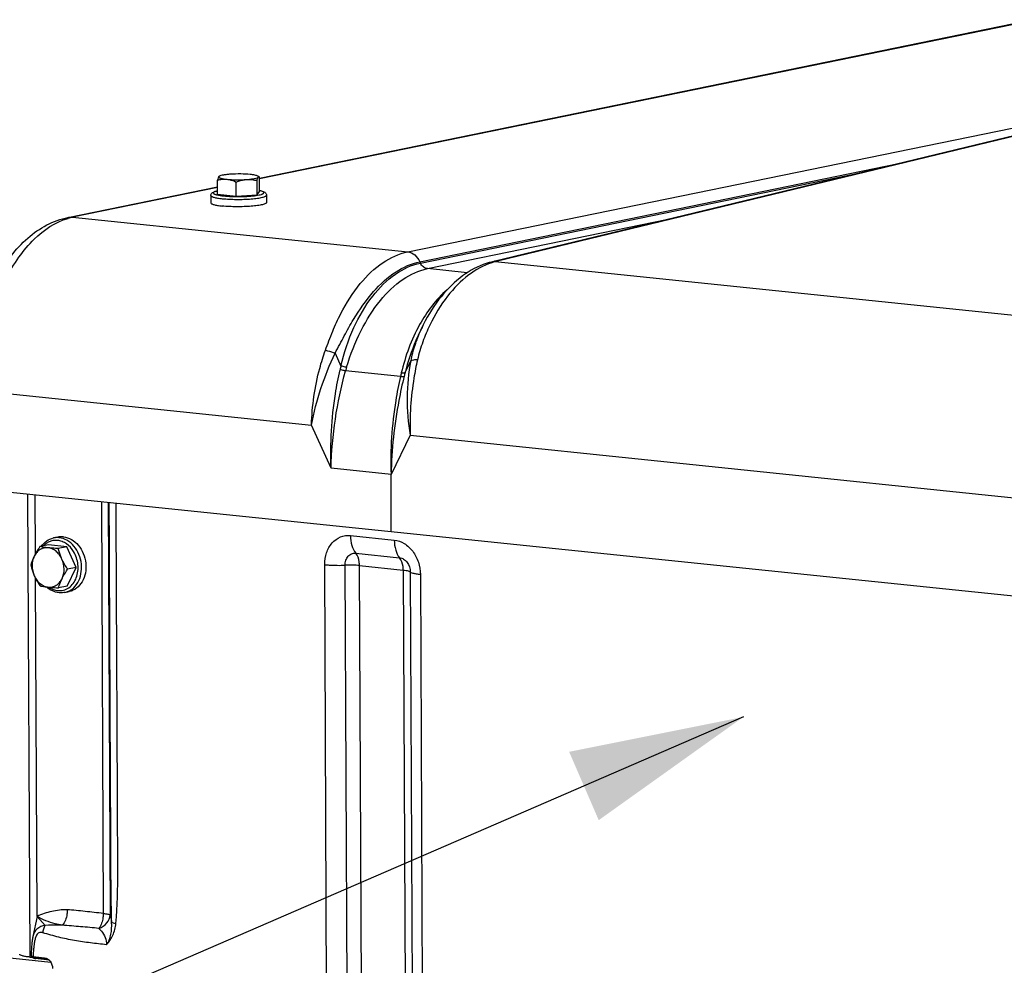
# Model space of a CAD drawing. Units: millimetres. Extents: x 0 to 594, y 0 to 420.
# Drawn here: x 322 to 342, y 174 to 193 of the extents above; entities that cross this region are included whole.
import ezdxf

# ---------------------------------------------------------------- set-up
doc = ezdxf.new("R2010")
doc.units = ezdxf.units.MM
doc.header["$LTSCALE"] = 32.67
doc.layers.get('0').update_dxf_attribs({"linetype": 'CONTINUOUS'})
for name, color, linetype in [('AXES', 7, 'CONTINUOUS'), ('COURBES', 7, 'CONTINUOUS'), ('SOLIDES', 7, 'CONTINUOUS')]:
    doc.layers.add(name, color=color, linetype=linetype)
doc.styles.get("Standard").update_dxf_attribs({"font": 'txt', "width": 0.85})
doc.dimstyles.get("Standard").update_dxf_attribs({"dimtxt": 3.5, "dimasz": 3.5, "dimexe": 0.18, "dimexo": 0.0625, "dimgap": 0.09, "dimtad": 1, "dimdec": 4, "dimdsep": 46, "dimtxsty": 'STANDARD', "dimblk": '_FILLED', "dimblk1": '_FILLED', "dimblk2": '_FILLED', "dimcen": 0.09, "dimclrt": 5, "dimadec": 0, "dimazin": 0, "dimtol": 1, "dimtp": 0.0001, "dimtm": 0.0001, "dimtfac": 1, "dimtdec": 4, "dimtofl": 0, "dimtmove": 0, "dimatfit": 3, "dimldrblk": '_FILLED', "dimfxl": 1, "dimtolj": 1, "dimarcsym": 0})

# ---------------------------------------------------------------- blocks, each defined once
blk = doc.blocks.new('_FILLED')
at = {"color": 0, "linetype": 'BYBLOCK'}
blk.add_solid([(0, 0), (-1, 0.2143), (-1, -0.2143)], dxfattribs=at)

msp = doc.modelspace()

# ---------------------------------------------------------------- linework, layer by layer
at = {"color": 7, "linetype": 'CONTINUOUS'}
for p, q in [((326.165432, 189.959763), (326.164095, 190.245887)), ((327.002233, 190.31162), (326.973266, 190.327428)), ((327.011244, 190.018253), (327.009908, 190.304377)), ((326.537693, 189.92125), (326.536357, 190.207374)), ((326.9606, 189.950495), (326.959263, 190.236619)), ((326.028575, 189.936936), (326.029268, 189.788569)), ((326.165432, 189.959763), (326.537693, 189.92125)), ((326.537693, 189.92125), (326.9606, 189.950495)), ((326.9606, 189.950495), (327.011244, 190.018253)), ((327.148563, 189.942168), (327.149256, 189.793801)), ((322.754732, 182.899361), (322.5835, 182.864285)), ((323.126994, 182.860848), (322.754732, 182.899361)), ((322.85993, 183.03913), (322.948721, 183.057318)), ((323.126994, 182.860848), (322.955761, 182.825772)), ((323.314973, 182.445946), (323.126994, 182.860848)), ((323.13069, 182.069557), (323.314973, 182.445946)), ((323.314973, 182.445946), (323.14374, 182.410871)), ((323.13069, 182.069557), (322.959458, 182.034482)), ((323.084686, 181.941913), (323.173477, 181.960102))]:
    msp.add_line(p, q, dxfattribs=at)
for points, knots in [([(326.189253, 190.315103), (326.186708, 190.311699), (326.181975, 190.302947), (326.173009, 190.279978), (326.167688, 190.260223), (326.164095, 190.245887)], [0, 0, 0, 0, 0.17243159, 0.400461774, 1, 1, 1, 1]), ([(326.164095, 190.245887), (326.194281, 190.25347), (326.255922, 190.265057), (326.318885, 190.265193), (326.350061, 190.261968)], [0, 0, 0, 0, 0.498245008, 1, 1, 1, 1]), ([(326.189253, 190.315103), (326.187648, 190.312956), (326.185485, 190.306831), (326.19225, 190.297956), (326.204233, 190.29111), (326.222332, 190.284158), (326.246448, 190.277719), (326.276334, 190.271697), (326.311493, 190.266309), (326.336687, 190.263351), (326.350061, 190.261968)], [0, 0, 0, 0, 0.044325814, 0.093286765, 0.167861573, 0.273889401, 0.411922456, 0.580614359, 0.777665797, 1, 1, 1, 1]), ([(326.200265, 190.323817), (326.199048, 190.323138), (326.195035, 190.320729), (326.19123, 190.317749), (326.189253, 190.315103)], [0, 0, 0, 0, 0.296659444, 1, 1, 1, 1]), ([(326.195909, 190.321387), (326.195331, 190.321065), (326.192765, 190.319371), (326.190691, 190.317028), (326.189253, 190.315103)], [0, 0, 0, 0, 0.215947082, 1, 1, 1, 1]), ([(326.426028, 190.363605), (326.400172, 190.361817), (326.352385, 190.357636), (326.287749, 190.348894), (326.238076, 190.338479), (326.210403, 190.329474), (326.200265, 190.323817)], [0, 0, 0, 0, 0.337713019, 0.625041782, 0.848714615, 1, 1, 1, 1]), ([(326.350061, 190.261968), (326.414114, 190.255341), (326.546827, 190.249512), (326.67956, 190.252626), (326.747645, 190.257334)], [0, 0, 0, 0, 0.485476273, 1, 1, 1, 1]), ([(326.350061, 190.261968), (326.365899, 190.260329), (326.430125, 190.250296), (326.491818, 190.227727), (326.536357, 190.207374)], [0, 0, 0, 0, 0.245370769, 1, 1, 1, 1]), ([(326.823612, 190.358971), (326.759559, 190.365598), (326.626845, 190.371426), (326.494113, 190.368313), (326.426028, 190.363605)], [0, 0, 0, 0, 0.485476273, 1, 1, 1, 1]), ([(326.536357, 190.207374), (326.553475, 190.213905), (326.621786, 190.238096), (326.693588, 190.253596), (326.747645, 190.257334)], [0, 0, 0, 0, 0.252687429, 1, 1, 1, 1]), ([(326.747645, 190.257334), (326.777475, 190.259397), (326.831612, 190.264228), (326.902411, 190.274874), (326.949026, 190.285951), (326.973878, 190.296778), (326.982048, 190.302661), (326.98442, 190.305835)], [0, 0, 0, 0, 0.367175935, 0.666641328, 0.880004145, 0.951337685, 1, 1, 1, 1]), ([(326.747645, 190.257334), (326.783205, 190.259793), (326.854713, 190.258057), (326.924814, 190.244967), (326.959263, 190.236619)], [0, 0, 0, 0, 0.50139802, 1, 1, 1, 1]), ([(326.973266, 190.327428), (326.966045, 190.331368), (326.947427, 190.338152), (326.897704, 190.35023), (326.854957, 190.355728), (326.823612, 190.358971)], [0, 0, 0, 0, 0.160742841, 0.384250294, 1, 1, 1, 1]), ([(326.959263, 190.236619), (326.962855, 190.250955), (326.968176, 190.27071), (326.977142, 190.293678), (326.981875, 190.302431), (326.98442, 190.305835)], [0, 0, 0, 0, 0.599538251, 0.827568423, 1, 1, 1, 1]), ([(326.98442, 190.305835), (326.985606, 190.307421), (326.987453, 190.311084), (326.985948, 190.317494), (326.980725, 190.322949), (326.97605, 190.325908), (326.973266, 190.327428)], [0, 0, 0, 0, 0.211790197, 0.409912011, 0.660731573, 1, 1, 1, 1]), ([(326.98442, 190.305835), (326.986655, 190.308826), (326.991568, 190.314358), (326.999076, 190.313351), (327.001595, 190.311968)], [0, 0, 0, 0, 0.565116481, 1, 1, 1, 1]), ([(327.001595, 190.311968), (327.002322, 190.31157), (327.005481, 190.309493), (327.008073, 190.306672), (327.009908, 190.304377)], [0, 0, 0, 0, 0.220103006, 1, 1, 1, 1]), ([(326.028575, 189.936936), (326.028534, 189.94579), (326.032278, 189.962638), (326.049469, 189.987321), (326.079233, 190.006002), (326.119729, 190.0202), (326.148955, 190.027207), (326.165012, 190.030549)], [0, 0, 0, 0, 0.148735105, 0.279347716, 0.496165303, 0.724493285, 1, 1, 1, 1]), ([(327.011253, 190.034503), (327.02734, 190.031312), (327.056632, 190.024577), (327.097267, 190.010761), (327.127184, 189.992342), (327.144627, 189.967841), (327.148522, 189.951025), (327.148563, 189.942168)], [0, 0, 0, 0, 0.275513552, 0.503870748, 0.720688435, 0.851209637, 1, 1, 1, 1]), ([(326.029269, 189.788565), (326.029308, 189.780407), (326.043942, 189.768716), (326.065215, 189.759339), (326.091798, 189.750653), (326.124622, 189.742773), (326.180581, 189.73225), (326.225777, 189.726593), (326.257777, 189.723283)], [0, 0, 0, 0, 0.100439983, 0.186788692, 0.29991058, 0.43939471, 0.603900913, 1, 1, 1, 1]), ([(327.149256, 189.793805), (327.149276, 189.78964), (327.145231, 189.782849), (327.137001, 189.776279), (327.123273, 189.768172), (327.099543, 189.759032), (327.063843, 189.749147), (327.019229, 189.739986), (326.944626, 189.728259), (326.83628, 189.717314), (326.694284, 189.709721), (326.49922, 189.707409), (326.352557, 189.713477), (326.257777, 189.723283)], [0, 0, 0, 0, 0.013749974, 0.023276163, 0.03508635, 0.066052569, 0.106927333, 0.157266586, 0.216288726, 0.356134291, 0.516457718, 0.685490985, 1, 1, 1, 1]), ([(322.610513, 182.869832), (322.640504, 182.912475), (322.713864, 182.987373), (322.810753, 183.029057), (322.85993, 183.03913)], [0, 0, 0, 0, 0.509453016, 1, 1, 1, 1]), ([(323.058511, 183.062613), (323.049302, 183.063566), (323.012645, 183.065992), (322.975612, 183.062828), (322.948705, 183.057315)], [0, 0, 0, 0, 0.252111114, 1, 1, 1, 1]), ([(323.058511, 183.062613), (323.114333, 183.056838), (323.228701, 183.017575), (323.368786, 182.895891), (323.468934, 182.727341), (323.518122, 182.532406), (323.510738, 182.334132), (323.447018, 182.155963), (323.348707, 182.040605), (323.252093, 181.982619), (323.199889, 181.965513), (323.173493, 181.960105)], [0, 0, 0, 0, 0.114644024, 0.238852019, 0.371892863, 0.509081164, 0.6440911, 0.77144262, 0.88891885, 0.944957761, 1, 1, 1, 1]), ([(322.5835, 182.864285), (322.572853, 182.848407), (322.532048, 182.786103), (322.49456, 182.721491), (322.470211, 182.671759)], [0, 0, 0, 0, 0.256645869, 1, 1, 1, 1]), ([(322.748483, 182.840697), (322.720791, 182.843562), (322.663948, 182.84044), (322.584212, 182.807696), (322.516687, 182.749958), (322.483692, 182.699295), (322.470211, 182.671759)], [0, 0, 0, 0, 0.241310608, 0.483181641, 0.734252553, 1, 1, 1, 1]), ([(322.748483, 182.840697), (322.733222, 182.842276), (322.678007, 182.848494), (322.623039, 182.856915), (322.5835, 182.864285)], [0, 0, 0, 0, 0.27613257, 1, 1, 1, 1]), ([(322.955761, 182.825772), (322.937605, 182.826672), (322.868431, 182.830379), (322.799309, 182.835439), (322.748483, 182.840697)], [0, 0, 0, 0, 0.26240969, 1, 1, 1, 1]), ([(323.028603, 182.613989), (323.014659, 182.644767), (322.980957, 182.702297), (322.913916, 182.772956), (322.835334, 182.821883), (322.777124, 182.837734), (322.748483, 182.840697)], [0, 0, 0, 0, 0.269710558, 0.527219292, 0.770161396, 1, 1, 1, 1]), ([(323.028603, 182.613989), (323.020702, 182.631428), (322.991571, 182.700258), (322.96939, 182.7719), (322.955761, 182.825772)], [0, 0, 0, 0, 0.25623571, 1, 1, 1, 1]), ([(322.470211, 182.671759), (322.462555, 182.656122), (322.434924, 182.596447), (322.412786, 182.534289), (322.399218, 182.487897)], [0, 0, 0, 0, 0.264816333, 1, 1, 1, 1]), ([(322.470211, 182.671759), (322.4412, 182.612506), (322.413537, 182.474904), (322.443577, 182.338978), (322.472059, 182.276114)], [0, 0, 0, 0, 0.488732983, 1, 1, 1, 1]), ([(323.030451, 182.218344), (323.059462, 182.277597), (323.087125, 182.4152), (323.057085, 182.551125), (323.028603, 182.613989)], [0, 0, 0, 0, 0.488732983, 1, 1, 1, 1]), ([(323.14374, 182.410871), (323.111189, 182.4595), (323.070545, 182.526224), (323.036594, 182.596351), (323.028603, 182.613989)], [0, 0, 0, 0, 0.751368571, 1, 1, 1, 1]), ([(322.399218, 182.487897), (322.403686, 182.470235), (322.423186, 182.398125), (322.448748, 182.327566), (322.472059, 182.276114)], [0, 0, 0, 0, 0.243868282, 1, 1, 1, 1]), ([(323.030451, 182.218344), (323.038374, 182.234525), (323.072662, 182.300689), (323.112286, 182.363959), (323.14374, 182.410871)], [0, 0, 0, 0, 0.241839351, 1, 1, 1, 1]), ([(322.472059, 182.276114), (322.48005, 182.258476), (322.514001, 182.188349), (322.554645, 182.121624), (322.587197, 182.072995)], [0, 0, 0, 0, 0.248631449, 1, 1, 1, 1]), ([(322.472059, 182.276114), (322.486004, 182.245336), (322.519705, 182.187806), (322.586746, 182.117147), (322.665328, 182.06822), (322.723538, 182.05237), (322.752179, 182.049406)], [0, 0, 0, 0, 0.269710558, 0.527219292, 0.770161396, 1, 1, 1, 1]), ([(322.752179, 182.049406), (322.779871, 182.046542), (322.836714, 182.049663), (322.91645, 182.082408), (322.983975, 182.140146), (323.01697, 182.190809), (323.030451, 182.218344)], [0, 0, 0, 0, 0.241310608, 0.483181641, 0.734252553, 1, 1, 1, 1]), ([(322.959458, 182.034482), (322.963814, 182.049374), (322.983358, 182.112145), (323.008366, 182.173236), (323.030451, 182.218344)], [0, 0, 0, 0, 0.236016388, 1, 1, 1, 1]), ([(322.587197, 182.072995), (322.599498, 182.070702), (322.654216, 182.06104), (322.709359, 182.053837), (322.752179, 182.049406)], [0, 0, 0, 0, 0.225211106, 1, 1, 1, 1]), ([(322.969519, 181.93634), (322.923978, 181.941051), (322.831903, 181.967522), (322.753094, 182.021094), (322.717332, 182.053124)], [0, 0, 0, 0, 0.488143286, 1, 1, 1, 1]), ([(322.752179, 182.049406), (322.768381, 182.04773), (322.837361, 182.041279), (322.906534, 182.037103), (322.959458, 182.034482)], [0, 0, 0, 0, 0.235118376, 1, 1, 1, 1]), ([(323.084686, 181.941913), (323.056449, 181.936129), (323.017608, 181.932798), (322.979162, 181.935342), (322.969519, 181.93634)], [0, 0, 0, 0, 0.748323476, 1, 1, 1, 1])]:
    msp.add_open_spline(points, degree=3, knots=knots, dxfattribs=at)
at = {"color": 9, "linetype": 'CONTINUOUS'}
for points, knots in [([(326.028576, 189.936936), (326.028613, 189.928779), (326.043244, 189.917085), (326.064517, 189.907708), (326.0911, 189.899021), (326.123925, 189.891141), (326.179885, 189.880617), (326.225083, 189.87496), (326.257083, 189.87165)], [0, 0, 0, 0, 0.100430431, 0.186775987, 0.299897809, 0.43938429, 0.603895079, 1, 1, 1, 1]), ([(326.164988, 190.028901), (326.149359, 190.025407), (326.128013, 190.020004), (326.102796, 190.010066), (326.088439, 190.00244), (326.076817, 189.991998), (326.079499, 189.979821), (326.086604, 189.972723), (326.097579, 189.965942), (326.11291, 189.95939), (326.132444, 189.95305), (326.166373, 189.944396), (326.21813, 189.935101), (326.262192, 189.929678), (326.286449, 189.927168)], [0, 0, 0, 0, 0.148959823, 0.205218473, 0.249304454, 0.305254645, 0.327884419, 0.356821222, 0.396273548, 0.447681566, 0.511380601, 0.587203477, 0.773171258, 1, 1, 1, 1]), ([(326.257083, 189.87165), (326.35186, 189.861844), (326.498519, 189.855776), (326.693579, 189.858087), (326.835573, 189.86568), (326.943919, 189.876624), (327.018523, 189.88835), (327.063138, 189.897511), (327.09884, 189.907395), (327.122572, 189.916536), (327.136302, 189.924642), (327.144534, 189.931212), (327.148581, 189.938002), (327.148563, 189.942168)], [0, 0, 0, 0, 0.314499293, 0.483530244, 0.643852523, 0.783698913, 0.842722283, 0.89306332, 0.933940394, 0.964909337, 0.976720968, 0.986248486, 1, 1, 1, 1]), ([(326.286449, 189.927168), (326.33932, 189.921698), (326.451143, 189.914673), (326.620618, 189.912867), (326.762981, 189.918327), (326.869507, 189.927263), (326.938256, 189.935524), (326.996388, 189.945287), (327.037261, 189.954903), (327.063157, 189.963548), (327.077487, 189.969686), (327.08821, 189.975979), (327.095419, 189.982409), (327.098991, 189.989659), (327.097489, 189.997286), (327.091705, 190.003917), (327.077712, 190.013407), (327.050295, 190.023649), (327.025738, 190.029769), (327.011202, 190.032875)], [0, 0, 0, 0, 0.171776167, 0.361792065, 0.547569753, 0.631928314, 0.707217207, 0.771275328, 0.822371751, 0.842692055, 0.859437095, 0.872673776, 0.882705113, 0.890376466, 0.897531911, 0.906357803, 0.918110467, 0.95196294, 1, 1, 1, 1]), ([(322.940355, 182.988907), (322.914656, 182.991566), (322.862581, 182.99098), (322.78676, 182.971504), (322.716764, 182.934285), (322.676453, 182.899269), (322.658084, 182.879673)], [0, 0, 0, 0, 0.247421126, 0.493342863, 0.742773159, 1, 1, 1, 1]), ([(322.96972, 183.044425), (322.960517, 183.045377), (322.923884, 183.047803), (322.886874, 183.044645), (322.859983, 183.039141)], [0, 0, 0, 0, 0.252113006, 1, 1, 1, 1]), ([(323.262505, 182.7659), (323.225703, 182.825865), (323.154144, 182.905713), (323.034793, 182.970049), (322.97156, 182.985678), (322.940355, 182.988907)], [0, 0, 0, 0, 0.522799073, 0.76689066, 1, 1, 1, 1]), ([(323.084686, 181.941913), (323.111082, 181.94732), (323.163288, 181.964424), (323.259905, 182.022407), (323.358221, 182.137763), (323.421946, 182.315933), (323.429333, 182.514209), (323.380145, 182.709148), (323.279997, 182.877701), (323.139911, 182.999387), (323.025542, 183.03865), (322.96972, 183.044425)], [0, 0, 0, 0, 0.055042224, 0.111081185, 0.228557145, 0.355908564, 0.490918778, 0.628107671, 0.761149148, 0.885357763, 1, 1, 1, 1]), ([(323.318381, 182.238307), (323.349993, 182.322119), (323.369819, 182.509653), (323.310476, 182.687736), (323.262505, 182.7659)], [0, 0, 0, 0, 0.494113926, 1, 1, 1, 1]), ([(322.945068, 181.980012), (322.983691, 181.976016), (323.063409, 181.981618), (323.173302, 182.033064), (323.262693, 182.121583), (323.302974, 182.197459), (323.318381, 182.238307)], [0, 0, 0, 0, 0.23892926, 0.479435282, 0.731365098, 1, 1, 1, 1]), ([(322.767256, 182.047889), (322.794181, 182.029325), (322.851079, 181.998704), (322.913994, 181.983226), (322.945068, 181.980012)], [0, 0, 0, 0, 0.511448888, 1, 1, 1, 1])]:
    msp.add_open_spline(points, degree=3, knots=knots, dxfattribs=at)
at = {"layer": 'AXES', "color": 7, "linetype": 'CONTINUOUS'}
msp.add_line((321.403235, 184.02266), (353.561427, 180.695665), dxfattribs=at)
at = {"layer": 'COURBES', "color": 40, "linetype": 'CONTINUOUS'}
for p, q in [((330.295055, 187.294424), (330.286104, 187.278333)), ((330.251312, 187.213827), (330.250791, 187.212837)), ((329.664424, 183.167981), (329.659052, 184.317937))]:
    msp.add_line(p, q, dxfattribs=at)
msp.add_open_spline([(330.286104, 187.278333), (330.284991, 187.276315), (330.283322, 187.273289), (330.281099, 187.26925), (330.279438, 187.266212), (330.277774, 187.263178), (330.276392, 187.260643), (330.275287, 187.258613), (330.274597, 187.257345), (330.274044, 187.256329), (330.273631, 187.255571), (330.273282, 187.254928), (330.273048, 187.254499), (330.272898, 187.254222), (330.272831, 187.254102), (330.272588, 187.25365), (330.272325, 187.253163), (330.271837, 187.252257), (330.271154, 187.250991), (330.270329, 187.24946), (330.26923, 187.247422), (330.267856, 187.244875), (330.266482, 187.242326), (330.265384, 187.24029), (330.264764, 187.239139), (330.264354, 187.23838), (330.264142, 187.237987), (330.263959, 187.237646), (330.263849, 187.237439), (330.263665, 187.237095), (330.263397, 187.236593), (330.263052, 187.235949), (330.262507, 187.234927), (330.261823, 187.233647), (330.26114, 187.232368), (330.260594, 187.231346), (330.26025, 187.230702), (330.259981, 187.230199), (330.259799, 187.229857), (330.259686, 187.229647), (330.259511, 187.229316), (330.25931, 187.228938), (330.258923, 187.228205), (330.258335, 187.227096), (330.257296, 187.225131), (330.255995, 187.222673), (330.253914, 187.218742), (330.252353, 187.215793), (330.251312, 187.213827)], degree=3, knots=[0, 0, 0, 0, 0.125, 0.1875, 0.25, 0.3125, 0.375, 0.40625, 0.4375, 0.453125, 0.46875, 0.484375, 0.4921875, 0.49609375, 0.5, 0.50390625, 0.5078125, 0.515625, 0.53125, 0.546875, 0.5625, 0.59375, 0.625, 0.640625, 0.65625, 0.66015625, 0.6640625, 0.66796875, 0.671875, 0.6796875, 0.6875, 0.703125, 0.71875, 0.75, 0.78125, 0.796875, 0.8125, 0.8203125, 0.828125, 0.83203125, 0.8359375, 0.83984375, 0.84375, 0.859375, 0.875, 0.90625, 0.9375, 1, 1, 1, 1], dxfattribs=at)
at = {"layer": 'SOLIDES', "color": 7, "linetype": 'CONTINUOUS'}
for p, q in [((327.009997, 190.285319), (342.585099, 193.475754)), ((323.146017, 189.493814), (326.16472, 190.112171)), ((331.727579, 188.607501), (331.681484, 188.596205)), ((330.290334, 187.297021), (330.249458, 187.213534)), ((322.493912, 182.717682), (322.48834, 183.910398)), ((322.528008, 175.419199), (322.496209, 182.226075)), ((322.528008, 175.419199), (322.443026, 175.010123)), ((321.523032, 174.628866), (322.803131, 174.496431)), ((322.381348, 174.598465), (322.741189, 174.561237)), ((322.447907, 174.60832), (322.676387, 174.584683)), ((322.50124, 174.567743), (322.490629, 174.568988)), ((322.76808, 174.540136), (322.50124, 174.567743))]:
    msp.add_line(p, q, dxfattribs=at)
at = {"layer": 'SOLIDES', "color": 9, "linetype": 'CONTINUOUS'}
for p, q in [((342.585171, 193.460416), (327.010068, 190.269982)), ((329.993825, 188.800232), (350.605115, 193.022288)), ((342.300221, 191.147869), (331.802716, 188.612245)), ((330.238932, 188.601863), (339.882108, 190.57719)), ((330.250676, 188.575931), (339.110029, 190.390698)), ((326.164792, 190.096834), (323.244045, 189.498542)), ((323.244045, 189.498542), (329.993825, 188.800232)), ((330.390739, 188.462577), (335.239989, 189.455907)), ((330.238932, 188.601863), (330.250676, 188.575931)), ((331.193197, 188.379557), (330.390739, 188.462577)), ((346.789782, 187.046452), (331.758891, 188.601505)), ((330.252846, 187.217574), (330.251211, 187.213969)), ((328.532237, 186.761553), (328.64985, 186.501975)), ((329.941026, 186.368394), (330.056322, 186.603876)), ((329.849024, 186.290592), (328.742681, 186.405051)), ((321.393993, 186.000886), (328.05657, 185.311595)), ((328.450098, 184.443012), (328.05657, 185.311595)), ((330.044841, 185.105894), (329.659052, 184.317937)), ((330.044841, 185.105894), (344.901338, 183.568884)), ((329.659052, 184.317937), (328.450098, 184.443012)), ((322.337774, 183.925975), (322.381348, 174.598465)), ((323.822241, 183.772396), (323.860987, 175.478338)), ((323.960939, 183.758047), (323.999773, 175.445272)), ((328.841301, 183.087799), (329.724527, 182.996423)), ((328.947522, 182.732127), (329.830748, 182.640751)), ((328.375549, 171.031207), (328.321968, 182.500819)), ((328.787261, 171.020818), (328.733679, 182.49043)), ((329.075459, 171.013545), (329.021877, 182.483157)), ((329.021877, 182.483157), (329.905103, 182.391781)), ((329.905103, 182.391781), (329.958684, 170.922169)), ((330.047058, 182.354551), (330.100639, 170.884939)), ((330.24985, 182.301366), (330.303431, 170.831754)), ((322.692254, 175.238086), (322.528008, 175.419199)), ((322.496918, 174.568214), (322.55626, 174.580369)), ((322.768557, 174.539669), (322.498552, 174.567603))]:
    msp.add_line(p, q, dxfattribs=at)
at = {"layer": 'SOLIDES', "color": 7, "linetype": 'CONTINUOUS'}
for points in [[(342.280537, 191.154628), (342.271038, 191.15293), (342.261474, 191.151105), (342.251845, 191.149152), (342.242152, 191.147071), (342.232397, 191.144859), (331.727579, 188.607501)], [(331.681467, 188.5962), (331.633709, 188.583453), (331.574236, 188.565123), (331.514548, 188.543954), (331.454635, 188.519866), (331.394633, 188.49284), (331.33482, 188.462943), (331.275256, 188.430164), (331.215998, 188.394491), (331.157298, 188.356044), (331.099217, 188.314848), (331.041791, 188.270919), (330.985221, 188.224407), (330.929579, 188.17539), (330.874862, 188.123877), (330.821148, 188.069955), (330.768481, 188.01368), (330.716885, 187.955086), (330.666417, 187.894241), (330.617118, 187.831195), (330.569033, 187.766004), (330.522216, 187.698755), (330.476677, 187.629464), (330.432477, 187.558219), (330.389747, 187.485233), (330.348448, 187.410425), (330.308703, 187.333986), (330.290329, 187.297011)], [(322.443045, 175.010214), (322.441537, 175.002782), (322.437629, 174.981773), (322.434093, 174.960264), (322.430863, 174.938178), (322.427911, 174.915596), (322.425202, 174.892506), (322.422704, 174.868876), (322.420402, 174.844754), (322.41828, 174.820137), (322.416324, 174.79501), (322.414526, 174.76941), (322.412882, 174.74337), (322.411384, 174.716849), (322.410025, 174.68977), (322.408803, 174.662077), (322.407249, 174.620014)], [(322.47959, 174.570685), (322.477262, 174.571116), (322.475109, 174.571546), (322.473129, 174.57197), (322.471334, 174.572386), (322.469718, 174.572789), (322.468282, 174.573177), (322.467043, 174.57354), (322.465993, 174.573874), (322.465133, 174.574173), (322.464497, 174.574414), (322.464074, 174.574591), (322.46396, 174.574641)], [(322.490629, 174.568988), (322.487614, 174.569404), (322.484769, 174.569826), (322.482094, 174.570254), (322.47959, 174.570685)]]:
    msp.add_lwpolyline(points, dxfattribs=at)
at = {"layer": 'SOLIDES', "color": 9, "linetype": 'CONTINUOUS'}
for centre, radius, start, end in [((323.488744, 188.30625), 1.217144, 101.5980301, 106.1038229), ((332.060017, 187.391646), 1.24677, 103.9765622, 107.4381783), ((333.389246, 182.043143), 6.757971, 103.5777209, 103.9602785), ((333.024402, 185.958353), 3.044202, 153.9127138, 155.5659421), ((331.577968, 185.755336), 3.021812, 165.6950154, 167.1386531), ((331.606283, 185.610353), 2.971828, 163.0635458, 164.4897662), ((342.416343, 183.362006), 12.904036, 166.5565209, 166.8823592), ((343.950967, 182.79273), 14.459039, 165.6824347, 165.9845657), ((322.52621, 174.864594), 0.298219, 261.5088183, 261.8377231), ((322.53337, 174.915799), 0.349922, 261.8677468, 263.3464773), ((322.542153, 174.989646), 0.42429, 263.3237383, 264.101614)]:
    msp.add_arc(centre, radius, start, end, dxfattribs=at)
at = {"layer": 'SOLIDES', "color": 7, "linetype": 'CONTINUOUS'}
for points, knots in [([(321.189968, 186.059177), (321.188134, 186.45171), (321.275749, 187.222052), (321.600217, 188.118571), (321.986668, 188.72104), (322.323116, 189.08532), (322.709381, 189.356913), (322.999592, 189.46382), (323.146017, 189.493814)], [0, 0, 0, 0, 0.278405867, 0.544502372, 0.667938442, 0.784038672, 0.893992074, 1, 1, 1, 1]), ([(322.381348, 174.598465), (322.352775, 174.601421), (322.302655, 174.60743), (322.237751, 174.621453), (322.197896, 174.633246), (322.177356, 174.649475), (322.177323, 174.656758)], [0, 0, 0, 0, 0.396321933, 0.700359314, 0.899521982, 1, 1, 1, 1]), ([(322.447907, 174.60832), (322.437811, 174.609365), (322.426894, 174.611272), (322.407105, 174.615843), (322.407249, 174.620014)], [0, 0, 0, 0, 0.708614758, 1, 1, 1, 1]), ([(322.676387, 174.584683), (322.720767, 174.580091), (322.80953, 174.519081), (322.838268, 174.421007), (322.838505, 174.370183)], [0, 0, 0, 0, 0.467479701, 1, 1, 1, 1])]:
    msp.add_open_spline(points, degree=3, knots=knots, dxfattribs=at)
at = {"layer": 'SOLIDES', "color": 9, "linetype": 'CONTINUOUS'}
for points, knots in [([(321.393993, 186.000886), (321.392139, 186.397719), (321.475894, 187.17474), (321.782225, 188.080746), (322.143959, 188.691895), (322.524879, 189.150729), (322.894248, 189.401565), (323.151135, 189.475634)], [0, 0, 0, 0, 0.289442755, 0.564967873, 0.690443245, 0.805000625, 1, 1, 1, 1]), ([(328.337, 186.818782), (328.383589, 186.946853), (328.476712, 187.197071), (328.6874, 187.658203), (328.996997, 188.15267), (329.453418, 188.596047), (329.817167, 188.764044), (329.993825, 188.800232)], [0, 0, 0, 0, 0.152175181, 0.297938605, 0.565770642, 0.798643465, 1, 1, 1, 1]), ([(329.993817, 188.80023), (330.044831, 188.794952), (330.149786, 188.7461), (330.215231, 188.654152), (330.238923, 188.601861)], [0, 0, 0, 0, 0.471838589, 1, 1, 1, 1]), ([(328.532237, 186.761553), (328.595377, 186.876644), (328.712643, 187.105201), (328.949978, 187.531123), (329.268577, 187.992118), (329.717627, 188.407947), (330.068641, 188.566979), (330.238931, 188.601863)], [0, 0, 0, 0, 0.152207301, 0.297774134, 0.565377396, 0.798453069, 1, 1, 1, 1]), ([(328.64985, 186.501975), (328.710996, 186.766559), (328.875016, 187.26185), (329.245831, 187.899082), (329.702077, 188.363166), (330.071561, 188.539238), (330.250676, 188.575931)], [0, 0, 0, 0, 0.297080697, 0.566465274, 0.799980056, 1, 1, 1, 1]), ([(328.763348, 186.476079), (328.840449, 186.729339), (329.024317, 187.202275), (329.403234, 187.812146), (329.854963, 188.257091), (330.215884, 188.426759), (330.390739, 188.462577)], [0, 0, 0, 0, 0.296984793, 0.566146144, 0.799771585, 1, 1, 1, 1]), ([(331.686389, 188.581116), (331.519742, 188.528813), (331.184109, 188.341479), (330.763137, 187.901987), (330.477126, 187.426712), (330.292267, 186.987953), (330.219332, 186.749841), (330.191201, 186.626952)], [0, 0, 0, 0, 0.205208269, 0.441106014, 0.708336407, 0.851885007, 1, 1, 1, 1]), ([(330.390731, 188.462576), (330.361581, 188.465592), (330.301606, 188.493507), (330.264209, 188.546049), (330.250671, 188.57593)], [0, 0, 0, 0, 0.471838427, 1, 1, 1, 1]), ([(330.786723, 188.033494), (330.560976, 187.84083), (330.168315, 187.310668), (329.946535, 186.69927), (329.865882, 186.362014)], [0, 0, 0, 0, 0.461167591, 1, 1, 1, 1]), ([(330.249458, 187.213528), (330.217573, 187.148352), (330.093429, 186.874935), (329.998817, 186.588548), (329.941026, 186.368394)], [0, 0, 0, 0, 0.24172077, 1, 1, 1, 1]), ([(330.251211, 187.213969), (330.20752, 187.117465), (330.129408, 186.917959), (330.074459, 186.710304), (330.056322, 186.603876)], [0, 0, 0, 0, 0.49525597, 1, 1, 1, 1]), ([(328.05657, 185.311595), (328.066795, 185.696343), (328.139162, 186.210206), (328.293449, 186.699058), (328.337, 186.818782)], [0, 0, 0, 0, 0.751311046, 1, 1, 1, 1]), ([(328.05657, 185.311595), (328.100817, 185.561589), (328.234006, 186.055587), (328.421967, 186.530714), (328.532238, 186.761551)], [0, 0, 0, 0, 0.498093586, 1, 1, 1, 1]), ([(328.337, 186.818782), (328.352044, 186.815663), (328.418129, 186.800201), (328.482929, 186.779535), (328.53225, 186.761576)], [0, 0, 0, 0, 0.226433735, 1, 1, 1, 1]), ([(328.763348, 186.476079), (328.754614, 186.477352), (328.716338, 186.483911), (328.678611, 186.493456), (328.649856, 186.501999)], [0, 0, 0, 0, 0.227352247, 1, 1, 1, 1]), ([(330.056321, 186.603874), (330.010317, 186.362183), (329.956899, 185.8606), (329.999655, 185.357331), (330.044841, 185.105894)], [0, 0, 0, 0, 0.490593377, 1, 1, 1, 1]), ([(330.191201, 186.626952), (330.163244, 186.504831), (330.066099, 186.003947), (330.03112, 185.490504), (330.044841, 185.105894)], [0, 0, 0, 0, 0.245582489, 1, 1, 1, 1]), ([(330.191201, 186.626952), (330.164361, 186.627098), (330.118585, 186.624774), (330.072875, 186.613408), (330.056326, 186.6039)], [0, 0, 0, 0, 0.584411567, 1, 1, 1, 1]), ([(328.450098, 184.443012), (328.433479, 184.94276), (328.469784, 185.612747), (328.595147, 186.266652), (328.631969, 186.427968)], [0, 0, 0, 0, 0.751363078, 1, 1, 1, 1]), ([(328.450098, 184.443012), (328.458054, 184.774365), (328.517478, 185.436061), (328.654337, 186.086044), (328.742681, 186.405051)], [0, 0, 0, 0, 0.500327634, 1, 1, 1, 1]), ([(328.742681, 186.405051), (328.73417, 186.406179), (328.696909, 186.411974), (328.660087, 186.420412), (328.631969, 186.427968)], [0, 0, 0, 0, 0.227722055, 1, 1, 1, 1]), ([(329.849024, 186.290592), (329.811702, 186.130846), (329.683443, 185.48147), (329.642557, 184.815285), (329.659052, 184.317937)], [0, 0, 0, 0, 0.247930437, 1, 1, 1, 1]), ([(329.922366, 186.294468), (329.882177, 186.133527), (329.74084, 185.483108), (329.671088, 184.817328), (329.659052, 184.317937)], [0, 0, 0, 0, 0.249290622, 1, 1, 1, 1]), ([(329.849024, 186.290592), (329.863526, 186.289507), (329.888025, 186.288716), (329.912874, 186.291217), (329.922366, 186.294468)], [0, 0, 0, 0, 0.591761128, 1, 1, 1, 1]), ([(329.865882, 186.362014), (329.880831, 186.361086), (329.906012, 186.360728), (329.931578, 186.364349), (329.941032, 186.368418)], [0, 0, 0, 0, 0.592703869, 1, 1, 1, 1]), ([(324.028972, 175.297586), (324.020612, 175.65165), (324.015115, 176.358047), (324.010969, 177.416579), (324.005821, 178.473158), (323.99931, 179.881902), (323.991048, 181.642835), (323.984477, 183.05158), (323.981186, 183.755952)], [0, 0, 0, 0, 0.125611465, 0.250528922, 0.375440767, 0.500352614, 0.750176307, 1, 1, 1, 1]), ([(324.115195, 175.277029), (324.149981, 175.626309), (324.156575, 176.155026), (324.151809, 176.858718), (324.148873, 177.564709), (324.144573, 178.447093), (324.139684, 179.506004), (324.134722, 180.564902), (324.128131, 181.97677), (324.123183, 183.03567), (324.119885, 183.741603)], [0, 0, 0, 0, 0.124391736, 0.18693211, 0.249475804, 0.37456317, 0.499650536, 0.624737902, 0.749825268, 1, 1, 1, 1]), ([(328.321968, 182.500819), (328.321587, 182.58224), (328.345205, 182.740615), (328.456604, 182.943746), (328.632535, 183.075167), (328.774449, 183.094716), (328.841301, 183.087799)], [0, 0, 0, 0, 0.277599194, 0.534537635, 0.770856251, 1, 1, 1, 1]), ([(328.841301, 183.087799), (328.841619, 183.019758), (328.85703, 182.893946), (328.910883, 182.776288), (328.947522, 182.732127)], [0, 0, 0, 0, 0.542496861, 1, 1, 1, 1]), ([(329.724527, 182.996423), (329.724845, 182.928382), (329.740256, 182.80257), (329.794109, 182.684912), (329.830748, 182.640751)], [0, 0, 0, 0, 0.542496861, 1, 1, 1, 1]), ([(329.724527, 182.996423), (329.794762, 182.989157), (329.938932, 182.936408), (330.109089, 182.77402), (330.221878, 182.553332), (330.249456, 182.385616), (330.24985, 182.301366)], [0, 0, 0, 0, 0.224562363, 0.469590262, 0.732056613, 1, 1, 1, 1]), ([(328.733679, 182.49043), (328.733523, 182.523954), (328.743248, 182.589168), (328.789117, 182.672811), (328.861561, 182.726926), (328.919996, 182.734975), (328.947522, 182.732127)], [0, 0, 0, 0, 0.277588684, 0.534537556, 0.770865089, 1, 1, 1, 1]), ([(329.021877, 182.483157), (329.021763, 182.507706), (329.015835, 182.594454), (328.987673, 182.683735), (328.947522, 182.732127)], [0, 0, 0, 0, 0.280793682, 1, 1, 1, 1]), ([(328.321968, 182.500819), (328.353103, 182.497598), (328.490065, 182.48698), (328.627721, 182.486237), (328.733679, 182.49043)], [0, 0, 0, 0, 0.227908746, 1, 1, 1, 1]), ([(329.905103, 182.391781), (329.904988, 182.41633), (329.899061, 182.503078), (329.870899, 182.592359), (329.830748, 182.640751)], [0, 0, 0, 0, 0.280793682, 1, 1, 1, 1]), ([(329.830748, 182.640751), (329.859667, 182.637759), (329.91906, 182.615942), (330.013942, 182.525865), (330.046741, 182.422364), (330.047058, 182.354551)], [0, 0, 0, 0, 0.226054722, 0.472729891, 1, 1, 1, 1]), ([(329.021877, 182.483157), (329.000083, 182.485412), (328.904209, 182.492844), (328.80785, 182.493365), (328.733679, 182.49043)], [0, 0, 0, 0, 0.227908754, 1, 1, 1, 1]), ([(329.905103, 182.391781), (329.923768, 182.38985), (329.956983, 182.38572), (330.000488, 182.377303), (330.029248, 182.368402), (330.044562, 182.359756), (330.047058, 182.354551)], [0, 0, 0, 0, 0.378058789, 0.676338106, 0.883714469, 1, 1, 1, 1]), ([(330.24985, 182.301366), (330.223185, 182.304125), (330.175736, 182.310024), (330.113586, 182.322049), (330.0725, 182.334765), (330.050622, 182.347116), (330.047058, 182.354551)], [0, 0, 0, 0, 0.378058776, 0.676338078, 0.883714454, 1, 1, 1, 1]), ([(323.132439, 175.55097), (323.028788, 175.552038), (322.820327, 175.52985), (322.622744, 175.461611), (322.528008, 175.419199)], [0, 0, 0, 0, 0.499663999, 1, 1, 1, 1]), ([(323.033062, 175.23873), (322.984712, 175.246819), (322.809095, 175.283269), (322.639309, 175.351315), (322.528008, 175.419199)], [0, 0, 0, 0, 0.273265852, 1, 1, 1, 1]), ([(323.132468, 175.550971), (323.134387, 175.521388), (323.131591, 175.410961), (323.089297, 175.297251), (323.033055, 175.238731)], [0, 0, 0, 0, 0.267534539, 1, 1, 1, 1]), ([(323.860987, 175.478338), (323.73952, 175.491073), (323.557301, 175.510537), (323.314778, 175.536902), (323.193293, 175.549941), (323.132439, 175.55097)], [0, 0, 0, 0, 0.500393379, 0.750635856, 1, 1, 1, 1]), ([(323.860987, 175.478338), (323.861092, 175.450314), (323.853802, 175.34482), (323.818904, 175.238592), (323.772952, 175.175652)], [0, 0, 0, 0, 0.264492378, 1, 1, 1, 1]), ([(323.772952, 175.175652), (323.832992, 175.198991), (323.939996, 175.268442), (323.995498, 175.387702), (323.999773, 175.445272)], [0, 0, 0, 0, 0.527378957, 1, 1, 1, 1]), ([(323.860987, 175.478338), (323.891921, 175.475138), (323.933374, 175.469885), (323.979284, 175.457011), (323.995061, 175.449777), (323.999773, 175.445272)], [0, 0, 0, 0, 0.6487693, 0.864001846, 1, 1, 1, 1]), ([(323.999773, 175.445272), (324.002458, 175.434252), (324.01374, 175.385344), (324.022835, 175.335945), (324.028972, 175.297586)], [0, 0, 0, 0, 0.225979406, 1, 1, 1, 1]), ([(322.692258, 175.238081), (322.631639, 175.227113), (322.540373, 175.194274), (322.465315, 175.096581), (322.449119, 175.039448), (322.443045, 175.010214)], [0, 0, 0, 0, 0.513138355, 0.751292214, 1, 1, 1, 1]), ([(322.644325, 175.087422), (322.647329, 175.115656), (322.658275, 175.167775), (322.678753, 175.21751), (322.692284, 175.238086)], [0, 0, 0, 0, 0.535515486, 1, 1, 1, 1]), ([(323.033062, 175.23873), (323.004902, 175.239207), (322.891299, 175.240653), (322.777696, 175.237865), (322.692254, 175.238086)], [0, 0, 0, 0, 0.247903454, 1, 1, 1, 1]), ([(323.772951, 175.175652), (323.650549, 175.187874), (323.404188, 175.21219), (323.157216, 175.229119), (323.033064, 175.238729)], [0, 0, 0, 0, 0.496944147, 1, 1, 1, 1]), ([(323.772951, 175.175652), (323.791021, 175.158605), (323.873544, 175.069283), (323.927359, 174.94577), (323.927852, 174.848576)], [0, 0, 0, 0, 0.203564189, 1, 1, 1, 1]), ([(323.927844, 174.848577), (323.978674, 174.90526), (324.069917, 175.038181), (324.107075, 175.195501), (324.115195, 175.277029)], [0, 0, 0, 0, 0.48166783, 1, 1, 1, 1]), ([(323.927851, 174.848585), (323.951807, 174.875982), (323.988185, 174.944596), (324.027849, 175.095992), (324.033636, 175.217367), (324.028972, 175.297591)], [0, 0, 0, 0, 0.232965658, 0.485596409, 1, 1, 1, 1]), ([(324.028973, 175.297574), (324.038773, 175.296311), (324.067465, 175.288834), (324.096154, 175.281957), (324.115195, 175.27703)], [0, 0, 0, 0, 0.334390298, 1, 1, 1, 1]), ([(322.644325, 175.087422), (322.623696, 175.092965), (322.59046, 175.098166), (322.549073, 175.082091), (322.525159, 175.057267), (322.508468, 175.02586), (322.491702, 174.979219), (322.477565, 174.917396), (322.465638, 174.841494), (322.454252, 174.73839), (322.449706, 174.660437), (322.447907, 174.60832)], [0, 0, 0, 0, 0.108812646, 0.162858551, 0.21972571, 0.280242329, 0.343034257, 0.471753962, 0.602518908, 0.734360612, 1, 1, 1, 1]), ([(323.927844, 174.848577), (323.82044, 174.859746), (323.605247, 174.882895), (323.282896, 174.929872), (323.015485, 174.984467), (322.803024, 175.040077), (322.697697, 175.073056), (322.644325, 175.087422)], [0, 0, 0, 0, 0.247685221, 0.49639529, 0.746935788, 0.873221374, 1, 1, 1, 1]), ([(322.482176, 174.569644), (322.474868, 174.570735), (322.465067, 174.572379), (322.454055, 174.576237), (322.44938, 174.578547), (322.446891, 174.582127), (322.44928, 174.58576), (322.453909, 174.588104), (322.457861, 174.589572), (322.460249, 174.590302)], [0, 0, 0, 0, 0.413268907, 0.553726321, 0.648904544, 0.707578807, 0.765862601, 0.860326799, 1, 1, 1, 1]), ([(322.498552, 174.567603), (322.498995, 174.567694), (322.499892, 174.56781), (322.500795, 174.567788), (322.50124, 174.567742)], [0, 0, 0, 0, 0.503403197, 1, 1, 1, 1])]:
    msp.add_open_spline(points, degree=3, knots=knots, dxfattribs=at)
for points in [[(323.146017, 189.493814), (323.178066, 189.500379), (323.211505, 189.501909), (323.244045, 189.498542)], [(331.758891, 188.601504), (331.733165, 188.604166), (331.706582, 188.602444), (331.681484, 188.596204)], [(331.802716, 188.612245), (331.777764, 188.614925), (331.751973, 188.613393), (331.727579, 188.607501)], [(322.482884, 174.587972), (322.488123, 174.58323), (322.491366, 174.575859), (322.491968, 174.568819)]]:
    msp.add_open_spline(points, degree=3, dxfattribs=at)

# ---------------------------------------------------------------- leaders
at = {"color": 2, "linetype": 'CONTINUOUS', "annotation_type": 0, "has_hookline": 1, "hookline_direction": 1, "text_width": 36.717472}
msp.add_leader([(336.757144, 179.434587), (285.393942, 157.201546), (279.393942, 157.201546)], dimstyle='STANDARD', override={"dimtad": 1}, dxfattribs=at)

doc.saveas('drawing.dxf')
